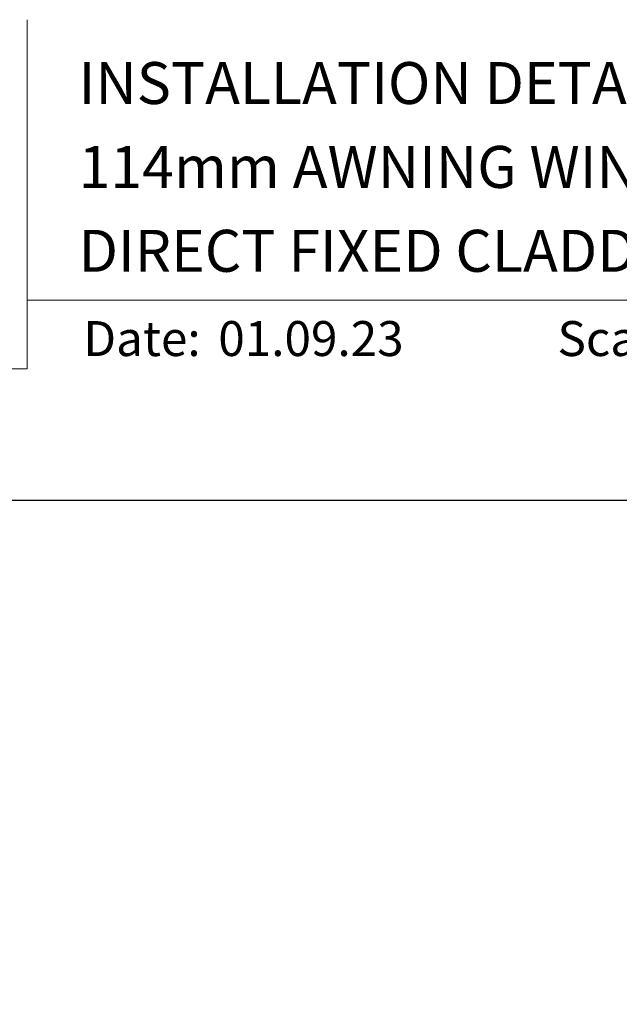
# Model space of a CAD drawing. Units: millimetres. Extents: x 0 to 1863, y -1004 to 568.
# Drawn here: x 1221 to 1307, y 428 to 568 of the extents above; entities that cross this region are included whole.
import ezdxf

# ---------------------------------------------------------------- set-up
doc = ezdxf.new("R2010")
doc.units = ezdxf.units.MM
doc.header["$MEASUREMENT"] = 0
doc.layers.get('Defpoints').update_dxf_attribs({"color": 1})
doc.layers.add('APL Joinery', color=2, linetype='Continuous')
doc.styles.add('Arial-Bold', font='arialbd.ttf')
doc.styles.add('Arial-Regular', font='arial.ttf')

# ---------------------------------------------------------------- blocks, each defined once
blk = doc.blocks.new('A$C6d2805d1')
at = {"layer": 'APL Joinery', "color": 7, "style": 'Arial-Bold'}
blk.add_text('INSTALLATION DETAIL - ARCHITECTURAL THERMAL HEART', height=6, dxfattribs=at).set_placement((7.35, 37.88))

msp = doc.modelspace()

# ---------------------------------------------------------------- linework, layer by layer
at = {"layer": 'APL Joinery', "color": 7, "lineweight": 9}
for points in [[(1222.17, 568.37), (1222.17, 518.43), (1136.19, 518.43)], [(1222.17, 528.23), (1492.19, 528.23)]]:
    msp.add_lwpolyline(points, dxfattribs=at)
at = {"layer": 'Defpoints', "color": 8}
msp.add_lwpolyline([(1136.19, 19.3), (1492.19, 19.3), (1492.19, 499.58), (1136.19, 499.58)], close=True, dxfattribs=at)

# ---------------------------------------------------------------- block references
msp.add_blockref('A$C6d2805d1', (1222.17, 518.43))

# ---------------------------------------------------------------- texts
at = {"layer": 'APL Joinery', "color": 7, "style": 'Arial-Bold'}
for s, height, p in [('114mm AWNING WINDOW ON FLAT SHEET', 6, (1229.52, 544.31)), ('DIRECT FIXED CLADDING', 6, (1229.52, 532.31)), ('Scale:', 5, (1298.02, 520.26)), ('Date:', 5, (1230.19, 520.26))]:
    msp.add_text(s, height=height, dxfattribs=at).set_placement(p)
at = {"layer": 'APL Joinery', "color": 7, "insert": (1249.5, 520.26), "char_height": 5, "attachment_point": 7, "style": 'Arial-Regular'}
msp.add_mtext_dynamic_manual_height_columns('01.09.23', width=45.8533, gutter_width=25, heights=[0], dxfattribs=at)

doc.saveas('drawing.dxf')
